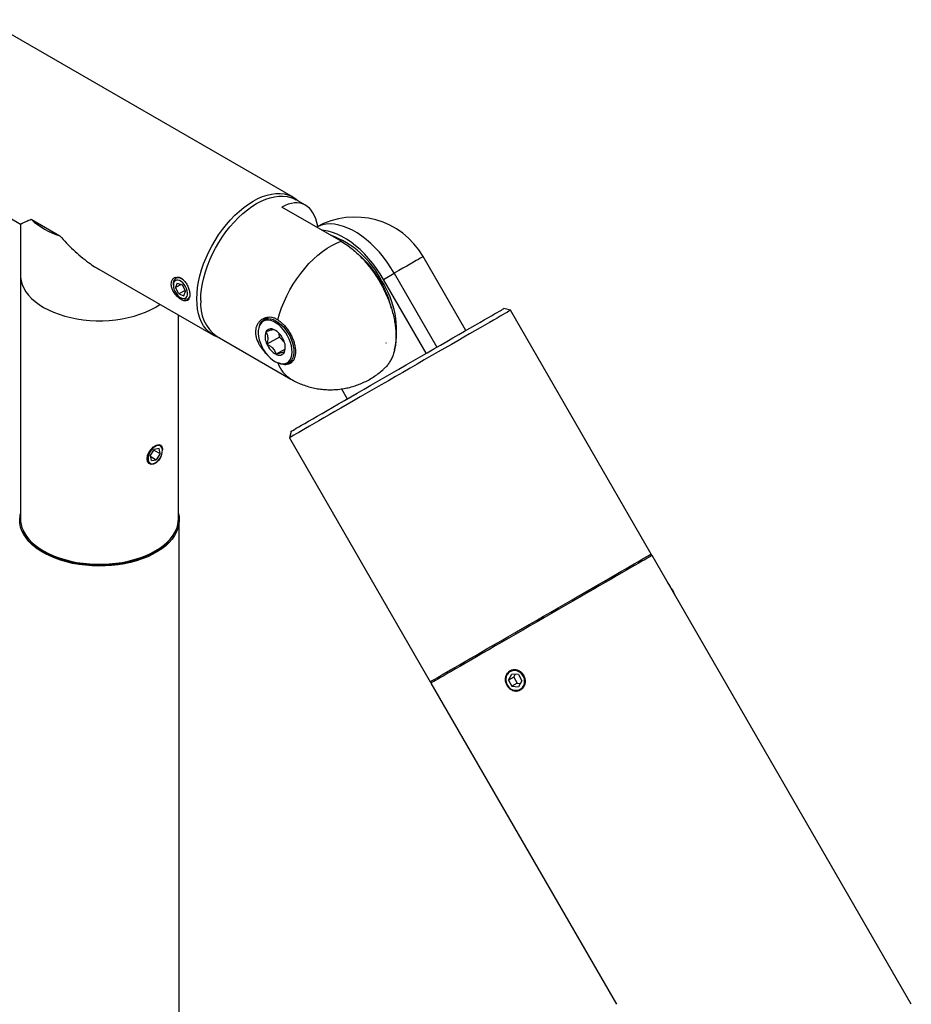
# Model space of a CAD drawing. Units: inches. Extents: x 1.6 to 51.8, y 1.7 to 39.5.
# Drawn here: x 41.4 to 47, y 27.8 to 33.9 of the extents above; entities that cross this region are included whole.
import ezdxf

# ---------------------------------------------------------------- set-up
doc = ezdxf.new("R2010")
doc.units = ezdxf.units.IN
doc.header["$LTSCALE"] = 5
doc.header["$MEASUREMENT"] = 0

msp = doc.modelspace()

# ---------------------------------------------------------------- linework, layer by layer
at = {"color": 7, "linetype": 'Continuous', "lineweight": 25}
for p, q in [((43.1393749, 32.8321373), (41.2118019, 33.9449016)), ((40.7118425, 33.0788527), (41.4306338, 32.6639033)), ((43.2168054, 32.7816643), (43.1573812, 32.8159692)), ((43.4403022, 32.555314), (43.0682933, 32.7700702)), ((41.4306087, 32.6639178), (41.4306087, 32.3430894)), ((41.4976663, 32.6934803), (41.6768311, 32.5900507)), ((44.2220902, 31.9964441), (43.9546097, 32.4597338)), ((41.9077707, 32.3884581), (42.6394156, 31.9660885)), ((43.706252, 32.3163796), (43.7734272, 32.355159)), ((43.7734272, 32.355159), (44.0409169, 31.8918533)), ((41.4306087, 32.3430894), (41.4306087, 30.8161581)), ((42.3884808, 32.289012), (42.3884808, 32.2800806)), ((42.4123109, 32.2939653), (42.4020811, 32.2650484)), ((42.4123109, 32.2939653), (42.4435411, 32.2831174)), ((43.9737427, 31.8530722), (43.706252, 32.3163796)), ((42.4371977, 32.2853208), (42.4020811, 32.2650484)), ((42.4230816, 32.2252835), (42.4020811, 32.2650484)), ((42.4621678, 32.2478475), (42.4230816, 32.2252835)), ((42.4230816, 32.2252835), (42.4543119, 32.2144356)), ((42.4435411, 32.2831174), (42.4645417, 32.2433525)), ((42.4543119, 32.2144356), (42.4645417, 32.2433525)), ((42.4333041, 32.202436), (42.4410385, 32.1979696)), ((44.5012475, 32.1229295), (44.4602667, 32.1339102)), ((45.3837475, 30.5943946), (44.5012475, 32.1229295)), ((42.4206087, 30.8161581), (42.4206087, 32.092403)), ((42.9818785, 32.0782896), (42.9556514, 32.063149)), ((42.9305995, 32.0329898), (42.9273421, 32.0250238)), ((43.0295677, 31.9954259), (43.0197412, 32.001145)), ((43.0528472, 31.9551493), (43.0508151, 31.978104)), ((42.6624215, 31.9585808), (43.1256471, 31.6911663)), ((43.0528472, 31.9551493), (42.9750655, 31.9102469)), ((43.0848215, 31.9203669), (43.0528472, 31.9551493)), ((43.0887758, 31.8787456), (43.0334067, 31.8467817)), ((43.1116387, 31.7929418), (43.1412483, 31.810035)), ((43.0644662, 31.7874923), (43.0729935, 31.7863295)), ((43.4425839, 31.6298507), (43.4787179, 31.5672648)), ((43.1265876, 31.3639102), (43.1156068, 31.3229295)), ((43.1156068, 31.3229295), (43.9981068, 29.7943946)), ((42.2454475, 31.2126477), (42.2693359, 31.2507526)), ((42.2667249, 31.2465877), (42.3058056, 31.2240269)), ((42.2995149, 31.2564422), (42.2693359, 31.2507526)), ((42.3058056, 31.2240269), (42.2995149, 31.2564422)), ((42.3204571, 31.2442174), (42.3204571, 31.248061)), ((42.2517382, 31.1802324), (42.2454475, 31.2126477)), ((42.2466872, 31.2062599), (42.2819173, 31.185922)), ((42.2517382, 31.1802324), (42.2819173, 31.185922)), ((42.3058056, 31.2240269), (42.2819173, 31.185922)), ((42.2723817, 31.1646948), (42.2756339, 31.1665728)), ((42.4256087, 26.0150783), (42.4256087, 30.8079927)), ((47.0135224, 27.7715418), (45.3887475, 30.5857344)), ((44.4890616, 29.8048993), (44.5094878, 29.8414548)), ((44.5216751, 29.8237225), (44.4890616, 29.8048993)), ((44.5514554, 29.8384665), (44.5094878, 29.8414548)), ((44.5216751, 29.8237225), (44.530738, 29.8399417)), ((44.5216751, 29.8237225), (44.5432165, 29.7841788)), ((44.5514554, 29.8384665), (44.5729968, 29.7989228)), ((44.0031068, 29.7857344), (45.1659765, 27.7715851)), ((44.4890616, 29.8048993), (44.510603, 29.7653556)), ((44.5432165, 29.7841788), (44.510603, 29.7653556)), ((44.510603, 29.7653556), (44.5525706, 29.7623673)), ((44.5432165, 29.7841788), (44.563934, 29.7827036)), ((44.5729968, 29.7989228), (44.5525706, 29.7623673))]:
    msp.add_line(p, q, dxfattribs=at)
at = {"color": 7, "linetype": 'Continuous', "lineweight": 25, "flags": 128}
for points in [[(42.8893953, 32.8073833), (42.9185915, 32.8228435), (42.9475882, 32.8354091), (42.9761875, 32.8449944), (43.0041939, 32.8515339), (43.031416, 32.8549829), (43.0576681, 32.8553178), (43.0827706, 32.8525364), (43.1065522, 32.8466577), (43.1288505, 32.8377217), (43.1495129, 32.8257897), (43.1683986, 32.8109429), (43.1721449, 32.8074463)], [(42.6771851, 31.9500579), (42.6722383, 31.9515681), (42.6499401, 31.960504), (42.6292776, 31.9724361), (42.610392, 31.9872828), (42.5934122, 32.0049428), (42.5784543, 32.0252953), (42.5656205, 32.0482013), (42.5549984, 32.0735045), (42.5466605, 32.1010319), (42.5406639, 32.1305954), (42.5370494, 32.1619933), (42.5358419, 32.1950109), (42.5370494, 32.2294227), (42.5406639, 32.2649936), (42.5466605, 32.3014808), (42.5549984, 32.3386349), (42.5656205, 32.376202), (42.5784543, 32.4139257), (42.5934122, 32.4515483), (42.610392, 32.4888126), (42.6292776, 32.5254642), (42.6499401, 32.5612526), (42.6722383, 32.5959335), (42.6960199, 32.62927), (42.7211224, 32.6610342), (42.7473745, 32.6910092), (42.7745967, 32.7189903), (42.802603, 32.7447862), (42.8312023, 32.7682209), (42.8601991, 32.7891342), (42.8893953, 32.8073833)], [(42.5598835, 32.185214), (42.561079, 32.2192817), (42.5646573, 32.2544969), (42.570594, 32.2906192), (42.5788484, 32.3274017), (42.5893643, 32.3645932), (42.6020698, 32.4019397), (42.6168781, 32.439186), (42.6336881, 32.4760777), (42.6523849, 32.5123627), (42.6728407, 32.5477933), (42.6949159, 32.5821274), (42.7184597, 32.6151305), (42.7433113, 32.646577), (42.7693008, 32.6762523), (42.7962507, 32.7039536), (42.8239771, 32.7294916), (42.8522903, 32.7526919), (42.8809971, 32.7733961), (42.9099014, 32.7914627), (42.9388056, 32.8067682), (42.9675124, 32.8192082), (42.9958257, 32.8286977), (43.023552, 32.8351718), (43.0505019, 32.8385863), (43.0764914, 32.8389179), (43.101343, 32.8361643), (43.1248868, 32.8303443), (43.146962, 32.8214977), (43.1573812, 32.8159692)], [(43.7734272, 32.355159), (43.7521434, 32.3900711), (43.7293144, 32.4237685), (43.7050961, 32.4560209), (43.6796538, 32.4866079), (43.6531614, 32.5153207), (43.6257999, 32.5419631), (43.5977562, 32.5663531), (43.5692218, 32.5883241), (43.5403916, 32.6077261), (43.5114627, 32.6244264), (43.4826325, 32.6383111), (43.4540981, 32.6492852), (43.4260544, 32.6572738), (43.3986929, 32.6622223), (43.3722005, 32.6640969), (43.3467583, 32.6628849), (43.3225399, 32.6585944), (43.2997109, 32.6512549), (43.2854136, 32.6447293)], [(43.706252, 32.3163796), (43.6849683, 32.3512918), (43.6621393, 32.3849891), (43.6379209, 32.4172415), (43.6124787, 32.4478285), (43.5859863, 32.4765413), (43.5586248, 32.5031837), (43.5305811, 32.5275737), (43.5020466, 32.5495448), (43.4732165, 32.5689467), (43.4442875, 32.585647), (43.4154574, 32.5995317), (43.386923, 32.6105058), (43.3588792, 32.6184944), (43.3315177, 32.6234429), (43.3202718, 32.6246061)], [(43.0428582, 32.0630483), (43.053734, 32.1008183), (43.0668572, 32.1387224), (43.0821352, 32.1764937), (43.0994606, 32.2138666), (43.1187115, 32.250578), (43.1397525, 32.2863697), (43.1624355, 32.3209899), (43.1866009, 32.3541949), (43.2120787, 32.3857512), (43.2386896, 32.4154366), (43.2662464, 32.4430424), (43.2945552, 32.4683743), (43.3234169, 32.4912541), (43.3526283, 32.5115208), (43.3819839, 32.5290318), (43.4112773, 32.5436638), (43.4403022, 32.555314)], [(43.9546097, 32.4597338), (43.9541581, 32.4594748), (43.9510709, 32.4576955), (43.9450795, 32.4542395), (43.9362249, 32.4491303), (43.9245675, 32.4424029), (43.910187, 32.4341032), (43.8931816, 32.4242879), (43.8736675, 32.413024), (43.851778, 32.4003886), (43.8276626, 32.3864678), (43.8014861, 32.3713569), (43.7734272, 32.355159)], [(41.4306087, 32.3430894), (41.4310316, 32.3312805), (41.43441, 32.3077433), (41.4411439, 32.2844476), (41.4511871, 32.2615525), (41.4644711, 32.2392143), (41.4809052, 32.2175857), (41.500377, 32.1968145), (41.5227536, 32.1770424), (41.5478821, 32.1584046), (41.5755909, 32.1410284), (41.6056906, 32.1250325), (41.6379757, 32.1105261), (41.6722256, 32.0976084), (41.7082064, 32.0863675), (41.7456723, 32.0768803), (41.7843673, 32.0692116), (41.8240271, 32.0634138), (41.8643809, 32.0595264), (41.9051529, 32.0575761), (41.9460646, 32.0575761), (41.9868366, 32.0595264), (42.0271903, 32.0634138), (42.0668501, 32.0692116), (42.1055452, 32.0768803), (42.143011, 32.0863675), (42.1789918, 32.0976084), (42.2132417, 32.1105261), (42.2455268, 32.1250325), (42.2756266, 32.1410284)], [(41.4306087, 32.3430894), (41.4310316, 32.3312805), (41.43441, 32.3077433), (41.4411439, 32.2844476), (41.4511871, 32.2615525), (41.4644711, 32.2392143), (41.4809052, 32.2175857), (41.500377, 32.1968145), (41.5227536, 32.1770424), (41.5478821, 32.1584046), (41.5755909, 32.1410284), (41.6056906, 32.1250325), (41.6379757, 32.1105261), (41.6722256, 32.0976084), (41.7082064, 32.0863675), (41.7456723, 32.0768803), (41.7843673, 32.0692116), (41.8240271, 32.0634138), (41.8643809, 32.0595264), (41.9051529, 32.0575761), (41.9460646, 32.0575761), (41.9868366, 32.0595264), (42.0271903, 32.0634138), (42.0668501, 32.0692116), (42.1055452, 32.0768803), (42.143011, 32.0863675), (42.1789918, 32.0976084), (42.2132417, 32.1105261), (42.2455268, 32.1250325), (42.2756266, 32.1410284), (42.3033353, 32.1584046), (42.3046817, 32.1593262)], [(42.389344, 32.2694727), (42.3925481, 32.2561867), (42.3979498, 32.2427936), (42.4052578, 32.2300154), (42.4140782, 32.2185411), (42.4239355, 32.2089892), (42.4342982, 32.2018746), (42.4446078, 32.1975809), (42.4543083, 32.1963396), (42.4628769, 32.1982176), (42.4698516, 32.2031137), (42.4748564, 32.2107638), (42.4776215, 32.2207556), (42.4779979, 32.2325505), (42.4759652, 32.2455125), (42.471633, 32.2589428), (42.4652348, 32.2721175), (42.4571157, 32.2843263), (42.4477133, 32.294911), (42.4375345, 32.303301), (42.427128, 32.3090439), (42.4170548, 32.3118303), (42.4078581, 32.3115098), (42.4000335, 32.3080997), (42.394003, 32.3017839), (42.3900915, 32.2929029), (42.3885101, 32.2819354), (42.389344, 32.2694727)], [(42.4058911, 32.3301771), (42.4058362, 32.3301024), (42.4010713, 32.3211606)], [(42.4912657, 32.2117381), (42.4894786, 32.2071096), (42.4839534, 32.1988283), (42.4764219, 32.1933449), (42.4672363, 32.1909159), (42.4568262, 32.1916548), (42.4456782, 32.1955271), (42.4410385, 32.1979696)], [(42.4751748, 32.1927957), (42.4785717, 32.1923765), (42.4854248, 32.1924641)], [(42.2756266, 32.1410284), (42.3033353, 32.1584046), (42.3046817, 32.1593262)], [(44.5012475, 32.1229295), (44.5007202, 32.1226274), (44.4974703, 32.1207551), (44.4912699, 32.1171793), (44.4821454, 32.1119152), (44.470136, 32.1049854), (44.455293, 32.0964196), (44.43768, 32.0862544), (44.4173725, 32.0745335), (44.3944574, 32.0613069), (44.3690328, 32.0466313), (44.3412077, 32.0305696), (44.311101, 32.0131905), (44.2788419, 31.9945685), (44.2445683, 31.9747833), (44.2084272, 31.9539196), (44.1705731, 31.9320668), (44.1311683, 31.9093184), (44.0903815, 31.8857719), (44.0483873, 31.861528), (44.0053656, 31.8366907), (43.9615005, 31.8113662), (43.91698, 31.785663), (43.8719946, 31.7596912), (43.826737, 31.7335619), (43.781401, 31.7073872), (43.7361808, 31.681279), (43.6912699, 31.6553491), (43.6468607, 31.6297086), (43.6031433, 31.6044673), (43.560305, 31.5797333), (43.5185292, 31.5556125), (43.4779948, 31.5322081), (43.4388754, 31.5096205), (43.4013384, 31.4879462), (43.3655446, 31.4672783), (43.3316474, 31.447705), (43.2997917, 31.4293103), (43.2701142, 31.4121729), (43.2427417, 31.3963662), (43.2177917, 31.3819579), (43.1953708, 31.3690098), (43.1755751, 31.3575771), (43.1584894, 31.347709), (43.1441868, 31.3394475), (43.1327286, 31.3328283), (43.1241639, 31.3278795), (43.1185292, 31.3246223), (43.1158488, 31.3230708), (43.1156068, 31.3229295)], [(43.1265876, 31.3639102), (43.127334, 31.364344), (43.1309283, 31.3664231), (43.1374815, 31.3702104), (43.1469643, 31.3756892), (43.1593343, 31.3828348), (43.1745363, 31.3916154), (43.1925025, 31.4019918), (43.2131525, 31.4139176), (43.2363942, 31.4273396), (43.2621238, 31.4421977), (43.2902262, 31.4584257), (43.3205761, 31.4759511), (43.3530379, 31.4946956), (43.3874665, 31.5145755), (43.4237082, 31.535502), (43.4616012, 31.5573816), (43.5009763, 31.5801166), (43.5416574, 31.6036055), (43.5834631, 31.6277434), (43.6262065, 31.6524224), (43.6696967, 31.6775324), (43.7137396, 31.7029612), (43.7581383, 31.7285951), (43.8026947, 31.7543198), (43.8472097, 31.7800204), (43.8914844, 31.805582), (43.9353213, 31.8308905), (43.9785243, 31.8558328), (44.0209007, 31.8802976), (44.0622612, 31.9041756), (44.102421, 31.9273602), (44.1412007, 31.9497477), (44.1784272, 31.9712383), (44.2139341, 31.9917358), (44.247563, 32.0111489), (44.2791637, 32.0293907), (44.3085949, 32.0463799), (44.3357252, 32.0620405), (44.3604335, 32.0763025), (44.3826094, 32.0891024), (44.4021539, 32.1003829), (44.4189796, 32.1100936), (44.4330115, 32.1181911), (44.4441869, 32.1246394), (44.4524558, 32.1294096), (44.4577813, 32.1324804), (44.4601396, 32.133838), (44.4602667, 32.1339102)], [(43.0892355, 31.7887386), (43.1015948, 31.7938102), (43.1121957, 31.8019324), (43.1207896, 31.8129149), (43.1271753, 31.8265004), (43.1312029, 31.8423702), (43.1327781, 31.8601526), (43.131864, 31.8794306), (43.1284819, 31.8997524), (43.1227112, 31.9206417), (43.1146872, 31.9416089), (43.1045978, 31.9621625), (43.0926797, 31.9818207), (43.0792121, 32.0001228), (43.0645106, 32.0166398), (43.04892, 32.0309845), (43.0328056, 32.0428207), (43.0165452, 32.051871), (43.0005198, 32.0579233), (42.9851051, 32.0608357), (42.9706624, 32.0605399), (42.9575302, 32.0570428), (42.9460163, 32.0504265), (42.9363907, 32.040846), (42.9288789, 32.0285259), (42.9236569, 32.0137549), (42.9208473, 31.9968793), (42.9205157, 31.9782946), (42.9226701, 31.9584364), (42.92726, 31.9377702), (42.9341776, 31.9167803), (42.943261, 31.8959589), (42.9542971, 31.8757938), (42.9670274, 31.8567578), (42.9811533, 31.839297), (42.9963439, 31.8238208), (43.0122431, 31.8106918), (43.0284781, 31.8002178), (43.0446686, 31.7926442), (43.0604349, 31.7881487), (43.0754075, 31.7868366), (43.0892355, 31.7887386)], [(42.9305995, 32.0329898), (42.9363721, 32.0442694), (42.9452116, 32.0552371), (42.9560265, 32.0633635), (42.9685753, 32.0684671), (42.9825776, 32.070434), (42.9977208, 32.0692201), (43.0136664, 32.0648526), (43.0300583, 32.057429), (43.0465303, 32.0471153), (43.0627145, 32.0341417), (43.0782493, 32.0187981), (43.0927877, 32.0014272), (43.106005, 31.9824171), (43.1176059, 31.9621924), (43.1273312, 31.941205), (43.1349638, 31.9199236), (43.140333, 31.8988236), (43.1433191, 31.8783764), (43.1438551, 31.8590387), (43.1419293, 31.8412425), (43.1375846, 31.8253853), (43.130918, 31.8118214), (43.1220785, 31.8008537), (43.1112636, 31.7927273), (43.0987148, 31.7876237), (43.0987148, 31.7876237)], [(43.7231449, 31.9178811), (43.7231395, 31.9179093), (43.7231242, 31.9179269), (43.7231012, 31.9179314), (43.7230742, 31.917922), (43.7230471, 31.9179001), (43.7230242, 31.9178692), (43.7230088, 31.9178338), (43.7230034, 31.9177995), (43.7230088, 31.9177713), (43.7230242, 31.9177537), (43.7230471, 31.9177492), (43.7230742, 31.9177587), (43.7231012, 31.9177805), (43.7231242, 31.9178114), (43.7231395, 31.9178468), (43.7231449, 31.9178811)], [(43.0987148, 31.7876237), (43.0847124, 31.7856569), (43.0729935, 31.7863295)], [(42.3118, 31.2094094), (42.3081218, 31.1999579), (42.2960251, 31.1809113), (42.2810753, 31.1663711), (42.2649167, 31.1581667), (42.2493616, 31.1570516), (42.2362317, 31.1629994), (42.2273781, 31.1752801), (42.2242253, 31.1922716), (42.2271826, 31.2118287), (42.235735, 31.2319351), (42.2487514, 31.2507022), (42.2644576, 31.2661424), (42.2756266, 31.2738621), (42.2756266, 31.2738621)], [(42.2844829, 31.1727015), (42.2943791, 31.1821409), (42.3032643, 31.1935316), (42.3106596, 31.2062596), (42.3161662, 31.2196387), (42.3194873, 31.2329477), (42.3204439, 31.245469), (42.3189843, 31.2565276), (42.3151874, 31.2655274), (42.3092577, 31.2719832), (42.3015149, 31.2755468), (42.2923765, 31.2760264), (42.2823351, 31.2733958), (42.2719321, 31.2677971), (42.2617282, 31.2595319), (42.2522735, 31.249046), (42.2440779, 31.2369045), (42.237583, 31.2237621), (42.2331391, 31.2103272), (42.2309857, 31.1973241), (42.2312389, 31.1854539), (42.233885, 31.1753564), (42.2387815, 31.167576), (42.2456643, 31.1625322), (42.2541623, 31.1604969), (42.2638175, 31.1615797), (42.2741093, 31.1657224), (42.2844829, 31.1727015)], [(42.4206087, 30.8487109), (42.4243787, 30.8282267), (42.4255696, 30.8043802), (42.4233452, 30.7805584), (42.4177208, 30.756924), (42.4087347, 30.7336384), (42.3964484, 30.7108607), (42.3809458, 30.6887466), (42.3623328, 30.667447), (42.3407365, 30.6471076), (42.3163045, 30.6278671), (42.2892036, 30.609857), (42.259619, 30.5932004), (42.2277528, 30.5780111), (42.1938226, 30.5643928), (42.1580603, 30.5524385), (42.1207101, 30.5422299), (42.0820271, 30.5338367), (42.0422756, 30.5273163), (42.0017272, 30.5227132), (41.9606588, 30.5200589), (41.919351, 30.5193714), (41.8780859, 30.5206555), (41.8371455, 30.5239024), (41.7968094, 30.52909), (41.757353, 30.5361827), (41.7190461, 30.5451322), (41.6821502, 30.5558772), (41.6469173, 30.5683445), (41.6135882, 30.5824488), (41.5823905, 30.5980938), (41.5535373, 30.6151726), (41.5272258, 30.6335686), (41.5036356, 30.6531561), (41.4829279, 30.6738012), (41.4652442, 30.6953631), (41.4507053, 30.7176943), (41.4394104, 30.7406423), (41.4314367, 30.7640504), (41.4268387, 30.7877587), (41.4256479, 30.8116052), (41.4278723, 30.835427), (41.4306087, 30.8487109)], [(41.4463884, 30.7445817), (41.4511871, 30.7346211), (41.4644711, 30.712283), (41.4809052, 30.6906544), (41.500377, 30.6698831), (41.5227536, 30.6501111), (41.5478821, 30.6314733), (41.5755909, 30.6140971), (41.6056906, 30.5981012), (41.6379757, 30.5835948), (41.6722256, 30.570677), (41.7082064, 30.5594362), (41.7456723, 30.549949), (41.7843673, 30.5422803), (41.8240271, 30.5364825), (41.8643809, 30.5325951), (41.9051529, 30.5306448), (41.9460646, 30.5306448), (41.9868366, 30.5325951), (42.0271903, 30.5364825), (42.0668501, 30.5422803), (42.1055452, 30.549949), (42.143011, 30.5594362), (42.1789918, 30.570677), (42.2132417, 30.5835948), (42.2455268, 30.5981012), (42.2756266, 30.6140971), (42.3033353, 30.6314733), (42.3284638, 30.6501111), (42.3508404, 30.6698831), (42.3703123, 30.6906544), (42.3867463, 30.712283), (42.4000303, 30.7346211), (42.4046521, 30.7441879)], [(45.3887475, 30.5857344), (45.3882202, 30.5854323), (45.3849703, 30.58356), (45.3787699, 30.5799842), (45.3696454, 30.5747201), (45.357636, 30.5677903), (45.342793, 30.5592245), (45.32518, 30.5490593), (45.3048725, 30.5373384), (45.2819574, 30.5241118), (45.2565328, 30.5094362), (45.2287077, 30.4933745), (45.198601, 30.4759955), (45.1663419, 30.4573734), (45.1320683, 30.4375882), (45.0959272, 30.4167245), (45.0580731, 30.3948717), (45.0186683, 30.3721233), (44.9778815, 30.3485768), (44.9358873, 30.324333), (44.8928656, 30.2994956), (44.8490005, 30.2741711), (44.80448, 30.2484679), (44.7594946, 30.2224961), (44.714237, 30.1963669), (44.668901, 30.1701921), (44.6236808, 30.1440839), (44.5787699, 30.118154), (44.5343607, 30.0925135), (44.4906433, 30.0672722), (44.447805, 30.0425382), (44.4060292, 30.0184174), (44.3654948, 29.995013), (44.3263754, 29.9724254), (44.2888384, 29.9507512), (44.2530446, 29.9300832), (44.2191474, 29.9105099), (44.1872917, 29.8921152), (44.1576142, 29.8749778), (44.1302417, 29.8591711), (44.1052917, 29.8447629), (44.0828708, 29.8318147), (44.0630751, 29.820382), (44.0459894, 29.8105139), (44.0316868, 29.8022525), (44.0202286, 29.7956332), (44.0116639, 29.7906844), (44.0060292, 29.7874272), (44.0033488, 29.7858757), (44.0031068, 29.7857344)], [(45.0909272, 30.4253848), (45.1270683, 30.4462485), (45.1613419, 30.4660337), (45.193601, 30.4846557), (45.2237077, 30.5020348), (45.2515328, 30.5180965), (45.2769574, 30.5327721), (45.2998725, 30.5459986), (45.32018, 30.5577196), (45.337793, 30.5678847), (45.352636, 30.5764506), (45.3646454, 30.5833803), (45.3737699, 30.5886444), (45.3799703, 30.5922203), (45.3832202, 30.5940926), (45.3837475, 30.5943946)], [(43.9981068, 29.7943946), (43.9983488, 29.794536), (44.0010292, 29.7960875), (44.0066639, 29.7993446), (44.0152286, 29.8042934), (44.0266868, 29.8109127), (44.0409894, 29.8191741), (44.0580751, 29.8290423), (44.0778708, 29.8404749), (44.1002917, 29.8534231), (44.1252417, 29.8678314), (44.1526142, 29.8836381), (44.1822917, 29.9007755), (44.2141474, 29.9191702), (44.2480446, 29.9387434), (44.2838384, 29.9594114), (44.3213754, 29.9810856), (44.3604948, 30.0036733), (44.4010292, 30.0270776), (44.442805, 30.0511985), (44.4856433, 30.0759325), (44.5293607, 30.1011738), (44.5737699, 30.1268143), (44.6186808, 30.1527441), (44.663901, 30.1788523), (44.709237, 30.2050271), (44.7544946, 30.2311564), (44.79948, 30.2571282), (44.8440005, 30.2828314), (44.8878656, 30.3081559), (44.9308873, 30.3329932), (44.9728815, 30.3572371), (45.0136683, 30.3807836), (45.0530731, 30.403532), (45.0909272, 30.4253848)], [(44.5007022, 29.8575825), (44.489824, 29.8497897), (44.4811672, 29.8394158), (44.4751984, 29.82702), (44.4722395, 29.8132705), (44.47245, 29.7989087), (44.4758185, 29.7847087), (44.4821634, 29.7714361), (44.4911427, 29.7598064), (44.5022723, 29.7504466), (44.5149521, 29.7438612), (44.5284987, 29.7404053), (44.5421817, 29.7402653), (44.5552635, 29.7434485), (44.5670388, 29.7497835), (44.5768728, 29.7589287), (44.5842354, 29.7703911), (44.5887296, 29.7835527), (44.5901132, 29.797704), (44.5883115, 29.8120822), (44.5834217, 29.825912), (44.5757075, 29.8384479), (44.5655846, 29.8490141), (44.5535988, 29.857041), (44.5403963, 29.8620958), (44.5266888, 29.863906), (44.5132153, 29.862374), (44.5007022, 29.8575825)]]:
    msp.add_lwpolyline(points, dxfattribs=at)
at = {"color": 7, "linetype": 'Continuous', "lineweight": 25}
for centre, radius, start, end in [((41.8128098, 33.0324912), 0.4628648, 227.0895582, 252.91581833), ((43.5259272, 32.2122338), 0.495, 30.00000007, 119.08754205), ((43.1738675, 32.0464919), 0.5824732, 26.80497771, 69.86167838), ((43.1497729, 32.0027918), 0.6165628, 29.38004125, 50.01532415), ((42.4195346, 32.2946378), 0.0315593, 69.12205578, 190.26865622), ((42.3981229, 32.2441049), 0.086428, 39.70816784, 67.79802839), ((43.1327048, 31.9811881), 0.6421195, 13.73788644, 30.31266891), ((43.2120496, 31.9934842), 0.5759246, 348.09992612, 33.23827222), ((42.806196, 32.1601429), 0.2475852, 174.18813398, 234.49968562), ((43.0581103, 31.956492), 0.0950529, 161.00615572, 209.11207311), ((43.0003306, 31.9704649), 0.0363048, 57.6793895, 152.14373354), ((42.9589688, 31.8867309), 0.1295526, 23.15802178, 62.02444777), ((42.9950377, 31.8914348), 0.0950529, 341.00615572, 29.11207311), ((43.0941792, 31.9611958), 0.1295526, 203.15802178, 242.02444777), ((43.0528173, 31.8774618), 0.0363048, 237.6793895, 332.14373354), ((43.2254249, 31.8552805), 0.1920652, 198.92097481, 238.7029868), ((41.6049979, 30.8170762), 0.1743916, 180.30163843, 204.56336124), ((42.2461468, 30.8170844), 0.1744644, 335.30230824, 359.69577297), ((45.0753268, 30.1161029), 0.5088721, 24.17662231, 35.82337784)]:
    msp.add_arc(centre, radius, start, end, dxfattribs=at)
msp.add_ellipse((43.0129629, 32.3277788), major_axis=(0.1909438, 0.460254), ratio=0.46931363, start_param=5.66096957, end_param=6.81396421, dxfattribs=at)
for points, knots in [([(41.4307464, 32.6639653), (41.4307178, 32.6639403), (41.4301552, 32.6634474), (41.4331354, 32.6647104), (41.4396504, 32.6676871), (41.4518759, 32.6734595), (41.469882, 32.6820922), (41.4883797, 32.6896739), (41.4976663, 32.6934803)], [0, 0, 0, 0, 0.009125101, 0.179911803, 0.355431648, 0.530975464, 0.764529208, 1, 1, 1, 1]), ([(41.6768311, 32.5900507), (41.6906382, 32.5747103), (41.7182528, 32.5440288), (41.7621514, 32.5003815), (41.8083688, 32.4592141), (41.8531025, 32.424568), (41.8906531, 32.3986889), (41.9121775, 32.3862965), (41.9206171, 32.3814376)], [0, 0, 0, 0, 0.188182079, 0.37637016, 0.568828596, 0.761257109, 0.906390211, 1, 1, 1, 1]), ([(43.4403022, 32.555314), (43.4522236, 32.5480178), (43.476198, 32.5333449), (43.50933, 32.5079351), (43.5394645, 32.4816604), (43.5667242, 32.4549912), (43.5933395, 32.4259529), (43.618852, 32.3949841), (43.6428499, 32.3626331), (43.6654426, 32.328867), (43.6866372, 32.2935522), (43.7060566, 32.2572655), (43.7233997, 32.2206258), (43.7387787, 32.1835566), (43.7521633, 32.14595), (43.763427, 32.1080095), (43.7723202, 32.0703735), (43.7788555, 32.0329333), (43.7828499, 31.9960722), (43.7842585, 31.9587363), (43.7826304, 31.9216758), (43.7778454, 31.8875365), (43.7705898, 31.8575227), (43.7614204, 31.8312216), (43.7498923, 31.8069639), (43.7359962, 31.7854407), (43.7240186, 31.7703325), (43.7161527, 31.7634), (43.7141948, 31.7616745)], [0, 0, 0, 0, 0.046947684, 0.094413912, 0.131898998, 0.169384083, 0.207958187, 0.246532291, 0.284017446, 0.321502601, 0.360076763, 0.398650927, 0.436136389, 0.473621853, 0.512196266, 0.550770683, 0.589558347, 0.628346024, 0.66834358, 0.708341174, 0.752918118, 0.797937352, 0.835429794, 0.872922225, 0.911503994, 0.95008576, 0.987576236, 1, 1, 1, 1]), ([(42.3753286, 32.2876732), (42.3760675, 32.2798964), (42.377545, 32.2643453), (42.388878, 32.2395921), (42.4051233, 32.2168674), (42.4246784, 32.1981473), (42.4446276, 32.1855222), (42.4626528, 32.1802814), (42.4771773, 32.1830525), (42.4871543, 32.1939368), (42.4918663, 32.2121176), (42.4910596, 32.2355539), (42.4848768, 32.2615093), (42.4736172, 32.2870893), (42.4578749, 32.3092046), (42.4389696, 32.3249021), (42.418986, 32.3322752), (42.4002239, 32.3307942), (42.3852286, 32.3207922), (42.3766342, 32.3053707), (42.3757109, 32.2928555), (42.3753286, 32.2876732)], [0, 0, 0, 0, 0.053200775, 0.106384726, 0.160007334, 0.213942894, 0.267393589, 0.320316245, 0.373491222, 0.427301685, 0.481148038, 0.534380731, 0.587308557, 0.640694233, 0.694609972, 0.748299949, 0.801344189, 0.854336766, 0.907943607, 0.961880948, 1, 1, 1, 1]), ([(43.0428582, 32.0630483), (43.0365177, 32.0665376), (43.0238359, 32.0735166), (43.0039324, 32.0785755), (42.9842107, 32.0794338), (42.9650507, 32.0760138), (42.9472274, 32.0683599), (42.931265, 32.0566682), (42.9182395, 32.0411811), (42.9088512, 32.0226052), (42.9038132, 32.0017157), (42.9030488, 31.9796461), (42.9065656, 31.956904), (42.9137791, 31.9340928), (42.9245939, 31.9114576), (42.9385751, 31.8890243), (42.955516, 31.8676121), (42.9683657, 31.8531329), (42.9754984, 31.8466575), (42.9758945, 31.8462979)], [0, 0, 0, 0, 0.061066786, 0.122142069, 0.183108312, 0.244088579, 0.307120815, 0.370152428, 0.435175253, 0.500181285, 0.563251135, 0.626314283, 0.68673078, 0.747157273, 0.808022135, 0.868898235, 0.932579138, 0.996255782, 1, 1, 1, 1]), ([(43.0428582, 32.0630483), (43.0492925, 32.0586429), (43.0621611, 32.0498322), (43.080802, 32.032298), (43.098249, 32.0121112), (43.1140558, 31.9896033), (43.127697, 31.9654259), (43.1388797, 31.940295), (43.147177, 31.9149053), (43.1524743, 31.8899719), (43.1544925, 31.8662362), (43.1533077, 31.8443099), (43.1488199, 31.8249039), (43.1412872, 31.8084556), (43.1307998, 31.7955666), (43.1177685, 31.786449), (43.1024639, 31.7815348), (43.0854029, 31.7807578), (43.0670056, 31.7844411), (43.0539013, 31.7894997), (43.0471387, 31.7930894), (43.0468093, 31.7932643)], [0, 0, 0, 0, 0.055395158, 0.11079031, 0.166193413, 0.221596503, 0.276997993, 0.332399468, 0.387797801, 0.443196123, 0.498591661, 0.553987197, 0.609381494, 0.664775799, 0.720170931, 0.775566079, 0.830963773, 0.886361481, 0.941762373, 0.997163273, 1, 1, 1, 1]), ([(43.0197412, 32.001145), (43.0185372, 32.0013342), (43.0151542, 32.0018659), (43.0041921, 32.0001052), (42.985802, 31.9941035), (42.9728433, 31.9891802), (42.9682327, 31.9874285)], [0, 0, 0, 0, 0.175397366, 0.492846894, 0.819557145, 1, 1, 1, 1]), ([(42.9682327, 31.9874285), (42.9707016, 31.9832966), (42.9757238, 31.9748916), (42.9808831, 31.9568922), (42.9807331, 31.9343028), (42.9768062, 31.9176353), (42.9750655, 31.9102469)], [0, 0, 0, 0, 0.216452622, 0.440305415, 0.751895913, 1, 1, 1, 1]), ([(42.9750655, 31.9102469), (42.9810627, 31.9070546), (42.9932622, 31.9005608), (43.0117407, 31.8861082), (43.0258782, 31.8673236), (43.0310945, 31.8530909), (43.0334067, 31.8467817)], [0, 0, 0, 0, 0.216452622, 0.440305415, 0.751895913, 1, 1, 1, 1]), ([(43.0334067, 31.8467817), (43.0380174, 31.8485334), (43.0509761, 31.8534568), (43.0693662, 31.8594585), (43.0803283, 31.8612191), (43.0837113, 31.8606875), (43.0849152, 31.8604982)], [0, 0, 0, 0, 0.180442855, 0.507153106, 0.824602634, 1, 1, 1, 1]), ([(43.0849152, 31.8604982), (43.0865742, 31.8669798), (43.0891313, 31.8769708), (43.0895456, 31.8865246), (43.0896911, 31.8898804)], [0, 0, 0, 0, 0.648743379, 1, 1, 1, 1]), ([(43.1258143, 31.6914672), (43.1332249, 31.6871802), (43.1517823, 31.676445), (43.1830173, 31.6623629), (43.2189304, 31.6489548), (43.2555329, 31.6385418), (43.2925254, 31.6309874), (43.3297094, 31.6263039), (43.3668695, 31.6244458), (43.4038061, 31.6253659), (43.4403283, 31.6290024), (43.4762572, 31.6352848), (43.5114269, 31.6441347), (43.5456843, 31.6554702), (43.5788933, 31.6692053), (43.6109232, 31.6852668), (43.6416919, 31.7035528), (43.6710022, 31.7241098), (43.6953128, 31.7434475), (43.7090805, 31.7566876), (43.7142287, 31.7616384)], [0, 0, 0, 0, 0.040389445, 0.101142403, 0.161408313, 0.221202764, 0.280540943, 0.33943817, 0.397910598, 0.45597612, 0.513655535, 0.570974052, 0.627963204, 0.684663301, 0.74112652, 0.797420706, 0.853633913, 0.909879469, 0.966301052, 1, 1, 1, 1]), ([(42.2756266, 31.2738621), (42.2809281, 31.2763997), (42.2915299, 31.2814745), (42.3048704, 31.2809102), (42.3145116, 31.2737885), (42.3198007, 31.2625341), (42.3198182, 31.2524642), (42.3198248, 31.2486692)], [0, 0, 0, 0, 0.216184874, 0.432321355, 0.649717955, 0.867989587, 1, 1, 1, 1]), ([(41.4471909, 30.74199), (41.4478375, 30.7403618), (41.4514344, 30.7313038), (41.4608693, 30.7153146), (41.4755509, 30.694192), (41.4932769, 30.6738608), (41.5136243, 30.6543978), (41.5365492, 30.6359449), (41.5618798, 30.618617), (41.5894568, 30.6025237), (41.6191004, 30.5877627), (41.6506223, 30.5744215), (41.6838252, 30.5625772), (41.7185037, 30.5522978), (41.7544447, 30.5436419), (41.7914284, 30.5366588), (41.8292288, 30.5313884), (41.8676157, 30.5278606), (41.906355, 30.5260957), (41.9452112, 30.5261037), (41.9839473, 30.5278845), (42.0223274, 30.5314276), (42.0601178, 30.5367128), (42.0970885, 30.5437098), (42.1330147, 30.5523787), (42.1676778, 30.5626704), (42.2008663, 30.5745271), (42.2323774, 30.5878822), (42.262017, 30.6026616), (42.2896017, 30.6187827), (42.3149552, 30.6361557), (42.3379202, 30.65468), (42.3583175, 30.6742509), (42.3761036, 30.6947311), (42.3907946, 30.7160501), (42.4000266, 30.7317241), (42.4034335, 30.7403927), (42.4038912, 30.7415573)], [0, 0, 0, 0, 0.0064852936, 0.0360781089, 0.0657935016, 0.0956200383, 0.1255333497, 0.1555057515, 0.185512643, 0.2155352391, 0.2455590809, 0.2755763567, 0.3055838993, 0.3355807005, 0.3655671167, 0.3955443292, 0.425513997, 0.4554780448, 0.4854385387, 0.5153976198, 0.5453574666, 0.5753195572, 0.6052861124, 0.6352593513, 0.665241456, 0.6952345017, 0.7252403272, 0.7552603121, 0.7852950107, 0.8153435786, 0.8454029223, 0.8754650733, 0.9055151132, 0.9355332179, 0.9654929701, 0.9953640212, 1, 1, 1, 1]), ([(45.3817817, 30.5819895), (45.3821017, 30.5822929), (45.3829636, 30.5831105), (45.3842027, 30.5850087), (45.3851279, 30.5877962), (45.3851849, 30.5911355), (45.3842697, 30.5931525), (45.38382, 30.5941436)], [0, 0, 0, 0, 0.0998318512, 0.2689625527, 0.5048715522, 0.7567054229, 1, 1, 1, 1]), ([(44.4785919, 29.771634), (44.4753417, 29.7785691), (44.4688416, 29.7924387), (44.4675326, 29.8151492), (44.472962, 29.8361661), (44.4851948, 29.8534893), (44.5027804, 29.8650994), (44.5237527, 29.8697367), (44.5457101, 29.8668688), (44.5661127, 29.8567248), (44.5825176, 29.8403569), (44.592983, 29.8196128), (44.5963799, 29.7968511), (44.5924287, 29.7746293), (44.5816577, 29.7555009), (44.5653781, 29.7417235), (44.5455131, 29.7348785), (44.5242162, 29.7356571), (44.5038467, 29.7439777), (44.4882136, 29.7569534), (44.4813069, 29.7674915), (44.4785919, 29.771634)], [0, 0, 0, 0, 0.053556483, 0.107108271, 0.160781816, 0.21453528, 0.268156791, 0.321641102, 0.375195506, 0.428918637, 0.482646927, 0.536207107, 0.58968873, 0.643303421, 0.697055442, 0.75073512, 0.804246368, 0.857755065, 0.911430456, 0.965183613, 1, 1, 1, 1]), ([(43.9981136, 29.7946153), (43.9982131, 29.794362), (43.9987518, 29.7929909), (44.0006688, 29.7913071), (44.0032511, 29.7899027), (44.0056417, 29.7893749), (44.0076534, 29.7893867), (44.009049, 29.7896163), (44.0097294, 29.7898566), (44.0099036, 29.7899182)], [0, 0, 0, 0, 0.058825373, 0.318445609, 0.524077962, 0.696562104, 0.84167341, 0.959449826, 1, 1, 1, 1])]:
    msp.add_open_spline(points, degree=3, knots=knots, dxfattribs=at)

doc.saveas('drawing.dxf')
